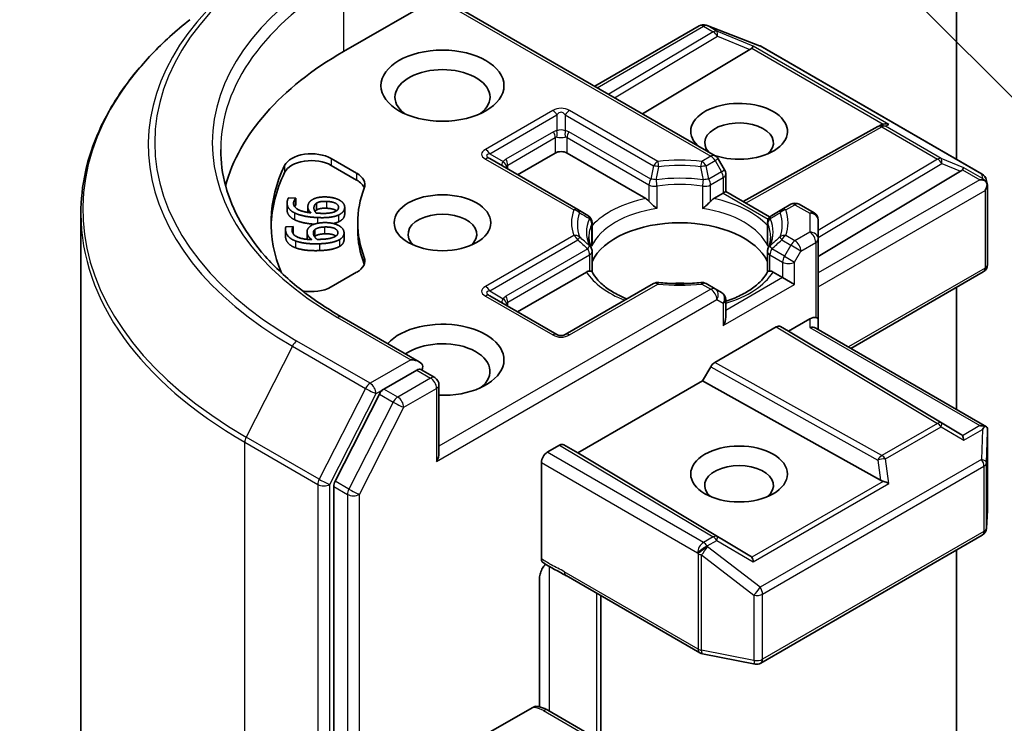
# Model space of a CAD drawing. Units: millimetres. Extents: x 0 to 6958, y 0 to 1546.
# Drawn here: x 164 to 173, y 80 to 87 of the extents above; entities that cross this region are included whole.
import ezdxf

# ---------------------------------------------------------------- set-up
doc = ezdxf.new("R2010")
doc.units = ezdxf.units.MM
doc.header["$LTSCALE"] = 0.666667
for name, color, linetype, lineweight in [('Symbol (TK)', 100, 'Continuous', 18), ('Visible (ISO)', 7, 'Continuous', 35), ('Visible Narrow (ISO)', 7, 'Continuous', 25)]:
    doc.layers.add(name, color=color, linetype=linetype, lineweight=lineweight)
doc.styles.add('Note Text (TK2)', font='MS PGothic.ttf')

# ---------------------------------------------------------------- blocks, each defined once
blk = doc.blocks.new('バルーン96')
at = {"layer": 'Symbol (TK)', "color": 100}
for p, q in [((276.018, 135.62), (265.756, 145.882)), ((277.786, 133.852), (276.372, 135.973)), ((276.018, 135.62), (277.786, 133.852)), ((275.665, 135.266), (277.786, 133.852))]:
    blk.add_line(p, q, dxfattribs=at)
at = {"layer": 'Symbol (TK)'}
blk.add_circle((263.643, 147.995), 3, dxfattribs=at)
at = {"layer": 'Symbol (TK)', "color": 7, "insert": (263.643, 147.99), "char_height": 2, "attachment_point": 5, "style": 'Note Text (TK2)'}
blk.add_mtext('6', dxfattribs=at)

msp = doc.modelspace()

# ---------------------------------------------------------------- linework, layer by layer
at = {"layer": 'Visible (ISO)'}
for p, q in [((173.0288, 90.5274), (173.0288, 85.2764)), ((167.1834, 86.3053), (168.0697, 86.817)), ((168.0931, 86.8305), (170.7261, 85.3103)), ((169.5781, 85.9731), (170.5752, 86.5488)), ((170.6374, 86.5564), (170.6429, 86.5548)), ((170.6495, 86.5526), (171.1503, 86.3598)), ((171.0584, 86.3223), (170.0339, 85.71)), ((171.1616, 86.3544), (173.2728, 85.1355)), ((170.9928, 84.8733), (172.2767, 85.5894)), ((172.2797, 85.591), (172.3078, 85.6052)), ((167.066, 85.2844), (167.3081, 85.1446)), ((169.4175, 84.7977), (168.5765, 85.2833)), ((168.8428, 85.1295), (169.201, 85.3364)), ((169.3142, 85.3364), (170.0651, 84.9028)), ((170.8165, 85.1752), (170.7554, 85.2811)), ((167.066, 85.2191), (167.3081, 85.0793)), ((171.7089, 84.3515), (173.0666, 85.1629)), ((170.8272, 85.1352), (170.8272, 84.9689)), ((173.311, 85.0832), (173.3221, 85.0321)), ((170.8272, 84.9689), (170.8038, 84.9554)), ((170.8272, 84.9689), (171.246, 84.7271)), ((173.3231, 85.0224), (173.3231, 84.2735)), ((166.6582, 84.9083), (166.7267, 84.9051)), ((166.7267, 84.9051), (166.7265, 84.9033)), ((166.7265, 84.9033), (166.7265, 84.838)), ((166.7267, 84.9051), (166.7267, 84.8397)), ((170.7128, 84.9028), (170.8038, 84.9554)), ((166.6449, 84.8597), (166.6449, 84.7944)), ((166.7267, 84.8397), (166.7265, 84.838)), ((166.8427, 84.8234), (166.8427, 84.7706)), ((166.9253, 84.8592), (166.9253, 84.7939)), ((167.194, 84.8204), (167.194, 84.7551)), ((169.5126, 84.7428), (169.4175, 84.7977)), ((171.3605, 84.7977), (171.2653, 84.7428)), ((171.4472, 84.8478), (171.3605, 84.7977)), ((171.5272, 84.8478), (171.6689, 84.766)), ((164.6785, 71.7409), (164.6785, 84.7575)), ((171.2522, 84.7236), (171.2522, 84.7235)), ((171.7089, 84.5173), (171.7089, 84.6967)), ((166.6296, 84.6103), (166.6296, 84.545)), ((166.6341, 84.6345), (166.7027, 84.6368)), ((166.7027, 84.6368), (166.7028, 84.6351)), ((166.7028, 84.6351), (166.7028, 84.5697)), ((166.9104, 84.6075), (166.9104, 84.5422)), ((167.3185, 84.6723), (167.3185, 84.607)), ((169.5526, 84.4782), (169.5526, 84.6735)), ((171.2253, 84.4782), (171.2253, 84.6735)), ((166.8352, 84.5841), (166.8352, 84.5187)), ((167.1878, 84.575), (167.1878, 84.5096)), ((171.7089, 83.7552), (171.7089, 84.5173)), ((169.5526, 84.3992), (169.5526, 84.205)), ((171.2253, 84.3992), (171.2253, 84.205)), ((167.3081, 84.2), (167.066, 84.0602)), ((168.8428, 83.8232), (169.4994, 84.2023)), ((171.2785, 84.2023), (171.3695, 84.1498)), ((171.4826, 84.0844), (171.3695, 84.1498)), ((172.0197, 83.4748), (173.2831, 84.2042)), ((170.1386, 84.0923), (169.2976, 83.6067)), ((170.7261, 84.0422), (170.6393, 84.0923)), ((170.7872, 84.0069), (170.7261, 84.0422)), ((173.0288, 84.0574), (173.0288, 82.8922)), ((169.2176, 83.6067), (168.5765, 83.9769)), ((170.8272, 83.7714), (170.8272, 83.9376)), ((167.9045, 83.3468), (167.1668, 83.7727)), ((171.4261, 83.6381), (171.6289, 83.7552)), ((171.7089, 83.6543), (171.7089, 83.7552)), ((170.7235, 83.3413), (171.3083, 83.679)), ((171.3483, 83.6829), (171.4261, 83.6381)), ((171.6855, 83.6678), (173.3132, 82.728)), ((173.0666, 82.6576), (171.4261, 83.6381)), ((167.9186, 83.2733), (168.0531, 83.1957)), ((170.6058, 83.1645), (170.6835, 83.2991)), ((167.8811, 83.2679), (167.5683, 83.0874)), ((168.0931, 82.4759), (168.0931, 83.1264)), ((169.4179, 82.4787), (170.6058, 83.1645)), ((172.304, 82.2174), (170.6058, 83.1645)), ((167.5249, 83.0388), (167.1022, 82.2091)), ((173.3231, 81.9358), (173.3231, 82.6847)), ((169.1256, 82.4841), (169.2436, 82.5522)), ((169.2836, 82.5562), (169.4179, 82.4787)), ((171.0584, 81.4982), (169.4179, 82.4787)), ((169.069, 81.4691), (169.069, 82.3861)), ((167.0891, 82.1598), (167.0891, 69.2219)), ((173.3127, 81.7588), (173.323, 81.931)), ((171.1616, 80.4754), (173.2728, 81.6943)), ((173.0288, 81.5535), (173.0288, 78.7699)), ((169.3048, 81.3085), (170.5807, 80.5718)), ((169.0521, 80.0572), (169.0521, 81.2877)), ((169.6347, 79.6761), (169.6347, 81.118)), ((170.6056, 80.5625), (171.1065, 80.4661)), ((168.5599, 79.806), (168.9869, 80.0525)), ((169.5791, 79.7672), (169.1306, 80.0261))]:
    msp.add_line(p, q, dxfattribs=at)
for centre, start, end in [((170.6152, 86.4795), 73.89789, 120), ((170.6207, 86.4779), 68.94828, 73.89789), ((171.1216, 86.2851), 60, 68.94828), ((172.3156, 85.5195), 116.68879, 119.15004), ((170.6861, 85.2411), 30, 60), ((170.7472, 85.1352), 0, 30), ((173.2328, 85.0662), 12.27186, 60), ((171.4872, 84.7785), 60, 120), ((169.4726, 84.6735), 0, 60), ((171.3053, 84.6735), 120, 180), ((171.6289, 84.6967), 0, 60), ((169.4726, 84.3992), 0, 24.18021), ((171.3053, 84.3992), 155.81979, 180), ((173.2431, 84.2735), 300, 0), ((170.1786, 84.023), 83.15253, 120), ((170.5993, 84.023), 60, 96.84747), ((170.7472, 83.9376), 0, 60), ((169.2576, 83.676), 240, 300), ((168.0131, 83.1264), 0, 60), ((173.2431, 81.9358), 356.56438, 0), ((173.2328, 81.7636), 300, 356.56438), ((170.6207, 80.6411), 240, 259.10661), ((171.1216, 80.5447), 259.10661, 300)]:
    msp.add_arc(centre, 0.08, start, end, dxfattribs=at)
for centre, major_axis, ratio, start_param, end_param in [((170.0118, 84.6723), (-4, 0), 0.57735, 5.497787, 6.130219), ((170.9253, 86.3368), (0.1532, 0.0109), 0.302625, 5.74312, 6.060286), ((171.056, 86.2831), (-0.0354, -0.072), 0.113726, 3.275867, 3.919368), ((168.1262, 85.8698), (-0.4533, 0), 0.57735, 2.494185, 6.930593), ((170.9546, 85.5432), (0.4612, 0), 0.57735, 4.176986, 9.960181), ((170.9546, 85.4344), (-0.3279, 0), 0.57735, 2.543185, 6.771764), ((172.3291, 85.5263), (-0.0552, -0.0767), 0.800195, 3.865221, 4.134054), ((172.3492, 85.5364), (-0.0847, 0.0024), 0.926803, 4.32717, 4.970672), ((166.8774, 85.1756), (-0.2667, 0), 0.57735, 3.926991, 6.011947), ((169.2576, 85.3037), (-0.08, 0), 0.57735, 3.926991, 5.497787), ((166.8774, 85.1102), (-0.2667, 0), 0.57735, 3.926991, 6.011947), ((170.0118, 84.6723), (-3.52, 0), 0.57735, 6.011947, 6.520887), ((170.0118, 84.607), (-3.52, 0), 0.57735, 6.011947, 6.267114), ((172.9335, 85.1773), (0.1532, 0.0109), 0.302625, 5.74312, 6.060286), ((173.0642, 85.1237), (-0.0354, -0.072), 0.113726, 3.275867, 3.919368), ((167.1196, 85.0358), (0.2667, 0), 0.57735, 6.068867, 7.068583), ((167.1196, 84.9705), (0.2667, 0), 0.57735, 0.213756, 0.785398), ((173.2488, 85.0171), (0.1131, 0), 0.57735, 1.161726, 1.570796), ((173.2427, 85.0206), (0.0591, -0.0809), 0.753019, 1.725636, 1.960067), ((170.0118, 84.6723), (-2.6933, 0), 0.57735, 6.068867, 6.497504), ((173.2431, 85.0138), (0.0566, 0.098), 0.57735, 4.712389, 5.257708), ((173.2431, 85.0187), (-0.0797, -0.0086), 0.753019, 3.060817, 3.300896), ((170.0665, 84.838), (0.0483, -0.0689), 0.55851, 1.766051, 2.265227), ((170.7115, 84.838), (-0.0483, -0.0689), 0.55851, 4.017959, 4.517134), ((168.1262, 84.5634), (-0.3279, 0), 0.57735, 2.543185, 6.881593), ((170.0118, 84.607), (-2.6933, 0), 0.57735, 0, 0.214319), ((170.389, 84.1715), (0.8667, 0), 0.57735, 0.265163, 2.87643), ((167.1196, 84.3088), (0.2667, 0), 0.57735, 5.497787, 6.497504), ((167.1196, 84.2435), (0.2667, 0), 0.57735, 0.213756, 0.214319), ((169.5008, 84.139), (-0.0478, -0.0671), 0.58312, 3.550112, 4.049288), ((171.2771, 84.139), (0.0478, -0.0671), 0.58312, 2.233898, 2.733073), ((166.8774, 84.1691), (-0.2667, 0), 0.57735, 1.240832, 2.356194), ((170.389, 83.834), (0.4533, 0), 0.57735, 1.40444, 1.737153), ((170.7472, 83.7252), (-0.0566, -0.098), 0.57735, 1.570796, 2.356194), ((171.6289, 83.6899), (0.071, 0.071), 0.517638, 0.30774, 1.093138), ((171.6289, 83.7552), (0.08, 0), 0.239146, 0, 0.785398), ((168.1262, 83.3659), (0.5867, 0), 0.57735, 4.655875, 8.951579), ((171.3083, 83.6137), (-0.04, -0.0693), 0.57735, 3.141667, 3.92714), ((171.6289, 83.6081), (-0.0739, -0.0427), 0.717439, 3.534292, 4.31969), ((168.1262, 83.257), (0.4533, 0), 0.57735, 5.635778, 8.742939), ((167.8245, 83.3006), (0.1131, 0), 0.57735, 0, 1.570796), ((167.8811, 83.3333), (0.04, -0.0693), 0.57735, 0.159548, 0.785398), ((170.7235, 83.276), (0.04, 0.0693), 0.57735, 0.785547, 1.57102), ((167.5683, 83.022), (0.04, 0.0693), 0.57735, 0.785398, 1.661456), ((173.2488, 82.6728), (0.1131, 0), 0.57735, 1.161726, 1.570796), ((173.2427, 82.6693), (0.0841, 0.14), 0.078219, 4.994455, 5.228886), ((173.2431, 82.681), (0.0027, 0.153), 0.522738, 4.711027, 4.985754), ((172.9335, 82.6432), (0.1532, -0.0109), 0.302625, 0.222899, 0.540065), ((173.0642, 82.5662), (0.0004, 0.0902), 0.402499, 5.084808, 5.728309), ((169.2436, 82.4869), (-0.04, -0.0693), 0.57735, 3.141667, 3.92714), ((168.0131, 82.4297), (0.0566, 0.098), 0.57735, 4.712389, 5.497787), ((169.1256, 82.4188), (0.04, 0.0693), 0.57735, 0.785398, 2.356194), ((170.9546, 82.1684), (-0.3279, 0), 0.57735, 2.543185, 6.881593), ((167.1457, 82.1924), (0.04, 0.0693), 0.57735, 1.661456, 2.356194), ((172.3291, 82.2942), (0.0552, -0.0767), 0.800195, 5.242391, 5.559557), ((172.3492, 82.1534), (-0.0825, 0.0401), 0.49001, 4.534233, 5.177735), ((170.9253, 81.4837), (0.1532, -0.0109), 0.302625, 0.222899, 0.540065), ((171.056, 81.4068), (0.0004, 0.0902), 0.402499, 5.084808, 5.728309)]:
    msp.add_ellipse(centre, major_axis=major_axis, ratio=ratio, start_param=start_param, end_param=end_param, dxfattribs=at)
for centre, major_axis in [((168.1262, 85.9787), (0.5867, 0)), ((168.1262, 84.6723), (0.4612, 0)), ((170.9546, 82.2773), (-0.4612, 0))]:
    msp.add_ellipse(centre, major_axis=major_axis, ratio=0.57735, dxfattribs=at)
for points, degree, knots in [([(165.7178, 86.6075), (165.585, 86.5024), (165.4635, 86.3923), (165.2448, 86.1634), (165.1477, 86.0447), (164.9796, 85.8003), (164.9086, 85.6746), (164.7943, 85.4184), (164.751, 85.2878), (164.6931, 85.024), (164.6785, 84.8908), (164.6785, 84.7575)], 3, [1.7260572, 1.7260572, 1.7260572, 1.7260572, 1.8520847, 1.8520847, 1.9781121, 1.9781121, 2.1041396, 2.1041396, 2.230167, 2.230167, 2.3561945, 2.3561945, 2.3561945, 2.3561945]), ([(167.1668, 83.7727), (167.0189, 83.8581), (166.883, 83.95), (166.6386, 84.1442), (166.5301, 84.2465), (166.3429, 84.4586), (166.2643, 84.5684), (166.1382, 84.7924), (166.0908, 84.9066), (166.0276, 85.1369), (166.0118, 85.253), (166.0118, 85.3691)], 3, [3.1415927, 3.1415927, 3.1415927, 3.1415927, 3.2986723, 3.2986723, 3.4557519, 3.4557519, 3.6128316, 3.6128316, 3.7699112, 3.7699112, 3.9269908, 3.9269908, 3.9269908, 3.9269908]), ([(173.2938, 85.077), (173.2952, 85.0758), (173.2965, 85.0746), (173.3036, 85.068), (173.3096, 85.0605), (173.3165, 85.0485), (173.3191, 85.0424), (173.3209, 85.0367)], 3, [0.25088676, 0.25088676, 0.25088676, 0.25088676, 0.25287797, 0.25287797, 0.26195842, 0.26195842, 0.26838803, 0.26838803, 0.26838803, 0.26838803]), ([(170.0948, 84.8779), (170.0966, 84.8758), (170.0985, 84.8738), (170.1003, 84.8718), (170.1087, 84.8627), (170.1183, 84.8532), (170.1287, 84.8437), (170.1427, 84.8308), (170.1575, 84.8185), (170.1715, 84.8083)], 3, [0.07370942, 0.07370942, 0.07370942, 0.07370942, 0.07689728, 0.07689728, 0.07689728, 0.09104832, 0.09104832, 0.09104832, 0.11026996, 0.11026996, 0.11026996, 0.11026996]), ([(170.6064, 84.8083), (170.6204, 84.8185), (170.6352, 84.8308), (170.6492, 84.8437), (170.6596, 84.8532), (170.6692, 84.8627), (170.6776, 84.8718), (170.6795, 84.8738), (170.6813, 84.8758), (170.6831, 84.8779)], 3, [-0.0003377, -0.0003377, -0.0003377, -0.0003377, 0.02317523, 0.02317523, 0.02317523, 0.04048552, 0.04048552, 0.04048552, 0.04438508, 0.04438508, 0.04438508, 0.04438508]), ([(166.7167, 84.7005), (166.6786, 84.7191), (166.6449, 84.7683), (166.6449, 84.7944)], 2, [0, 0, 0, 1, 1.790883, 1.790883, 1.790883]), ([(167.1166, 84.7867), (167.1137, 84.7887), (167.082, 84.8074), (167.0209, 84.8103)], 2, [0.884446, 0.884446, 0.884446, 1, 2, 2, 2]), ([(166.902, 84.6583), (166.8518, 84.6622), (166.7555, 84.6814), (166.7167, 84.7005)], 2, [0.23758, 0.23758, 0.23758, 1, 2, 2, 2]), ([(167.11, 84.5452), (167.1034, 84.55), (167.0623, 84.5682), (167.001, 84.5662)], 2, [0.72405, 0.72405, 0.72405, 1, 2, 2, 2]), ([(167.1878, 84.5096), (167.1878, 84.4928), (167.1687, 84.4608), (167.1459, 84.4471)], 2, [0.166453, 0.166453, 0.166453, 1, 2, 2, 2]), ([(169.5456, 84.432), (169.5424, 84.4391), (169.5396, 84.4461), (169.5346, 84.4601), (169.5324, 84.4671), (169.5287, 84.481), (169.5272, 84.488), (169.5247, 84.5019), (169.5238, 84.5088), (169.5226, 84.5226), (169.5223, 84.5295), (169.5223, 84.5364)], 3, [3.6733424, 3.6733424, 3.6733424, 3.6733424, 3.7240721, 3.7240721, 3.7748018, 3.7748018, 3.8255314, 3.8255314, 3.8762611, 3.8762611, 3.9269908, 3.9269908, 3.9269908, 3.9269908]), ([(171.2556, 84.5364), (171.2556, 84.5295), (171.2553, 84.5226), (171.2541, 84.5088), (171.2532, 84.5019), (171.2508, 84.488), (171.2492, 84.481), (171.2455, 84.4671), (171.2433, 84.4601), (171.2383, 84.4461), (171.2355, 84.4391), (171.2324, 84.432)], 3, [0.7853982, 0.7853982, 0.7853982, 0.7853982, 0.8361278, 0.8361278, 0.8868575, 0.8868575, 0.9375872, 0.9375872, 0.9883169, 0.9883169, 1.0390466, 1.0390466, 1.0390466, 1.0390466]), ([(169.5292, 84.2116), (169.5309, 84.2117), (169.5326, 84.2117), (169.5342, 84.2116), (169.5411, 84.2114), (169.5462, 84.2104), (169.5493, 84.2086), (169.5506, 84.2079), (169.5516, 84.2069), (169.5521, 84.2059)], 3, [0.07370942, 0.07370942, 0.07370942, 0.07370942, 0.07689728, 0.07689728, 0.07689728, 0.09104832, 0.09104832, 0.09104832, 0.09732138, 0.09732138, 0.09732138, 0.09732138]), ([(171.2258, 84.2059), (171.2263, 84.2069), (171.2273, 84.2079), (171.2286, 84.2086), (171.2317, 84.2104), (171.2368, 84.2114), (171.2438, 84.2116), (171.2453, 84.2117), (171.247, 84.2117), (171.2488, 84.2116)], 3, [0.01550169, 0.01550169, 0.01550169, 0.01550169, 0.02317523, 0.02317523, 0.02317523, 0.04048552, 0.04048552, 0.04048552, 0.04438508, 0.04438508, 0.04438508, 0.04438508]), ([(169.8859, 83.9464), (169.8591, 83.957), (169.8334, 83.9683), (169.7666, 84.0013), (169.7282, 84.0244), (169.6608, 84.0734), (169.6319, 84.0993), (169.5844, 84.1522), (169.5658, 84.1791), (169.5521, 84.2059)], 3, [2.9532972, 2.9532972, 2.9532972, 2.9532972, 3.0639045, 3.0639045, 3.2561665, 3.2561665, 3.4484284, 3.4484284, 3.6406904, 3.6406904, 3.6406904, 3.6406904]), ([(171.2258, 84.2059), (171.2122, 84.1791), (171.1935, 84.1522), (171.146, 84.0993), (171.1171, 84.0734), (171.0498, 84.0244), (171.0114, 84.0013), (170.9266, 83.9594), (170.8802, 83.9406), (170.8296, 83.924), (170.8284, 83.9237), (170.8272, 83.9233)], 3, [1.0716986, 1.0716986, 1.0716986, 1.0716986, 1.2639605, 1.2639605, 1.4562225, 1.4562225, 1.6484845, 1.6484845, 1.8407464, 1.8407464, 1.8452746, 1.8452746, 1.8452746, 1.8452746]), ([(170.1881, 84.1024), (170.2145, 84.0993), (170.2411, 84.0967), (170.2946, 84.0929), (170.3215, 84.0916), (170.3755, 84.0903), (170.4025, 84.0903), (170.4564, 84.0916), (170.4833, 84.0929), (170.5368, 84.0967), (170.5634, 84.0993), (170.5898, 84.1024)], 3, [3.7219243, 3.7219243, 3.7219243, 3.7219243, 3.8039509, 3.8039509, 3.8859775, 3.8859775, 3.9680041, 3.9680041, 4.0500307, 4.0500307, 4.1320573, 4.1320573, 4.1320573, 4.1320573]), ([(167.8811, 83.2679), (167.8882, 83.2721), (167.8959, 83.2748), (167.9094, 83.2764), (167.9152, 83.2753), (167.9186, 83.2733)], 3, [0.18514723, 0.18514723, 0.18514723, 0.18514723, 0.19652842, 0.19652842, 0.20790962, 0.20790962, 0.20790962, 0.20790962]), ([(173.2938, 82.7327), (173.295, 82.7327), (173.2962, 82.7326), (173.3036, 82.732), (173.3091, 82.7304), (173.3162, 82.7263), (173.319, 82.7237), (173.3209, 82.7209)], 3, [0.38103122, 0.38103122, 0.38103122, 0.38103122, 0.3827419, 0.3827419, 0.39176165, 0.39176165, 0.39855364, 0.39855364, 0.39855364, 0.39855364]), ([(169.1086, 81.4179), (169.0988, 81.4068), (169.0887, 81.3932), (169.0726, 81.3661), (169.0643, 81.3478), (169.055, 81.3178), (169.0521, 81.3008), (169.0521, 81.2877)], 3, [0.09788097, 0.09788097, 0.09788097, 0.09788097, 0.11442593, 0.11442593, 0.13336973, 0.13336973, 0.15144403, 0.15144403, 0.15144403, 0.15144403]), ([(169.0848, 81.4329), (169.0814, 81.4351), (169.0785, 81.4381), (169.0739, 81.4452), (169.0721, 81.4493), (169.0697, 81.4585), (169.069, 81.4636), (169.069, 81.4691)], 3, [0.02918899, 0.02918899, 0.02918899, 0.02918899, 0.03705462, 0.03705462, 0.04461939, 0.04461939, 0.05217174, 0.05217174, 0.05217174, 0.05217174]), ([(168.9869, 80.0525), (168.9957, 80.0576), (169.0062, 80.0616), (169.0184, 80.0632), (169.0226, 80.0632), (169.0265, 80.0625)], 3, [-0.36457557, -0.36457557, -0.36457557, -0.36457557, -0.35052551, -0.35052551, -0.34374398, -0.34374398, -0.34374398, -0.34374398]), ([(169.0265, 80.0626), (169.0339, 80.0613), (169.0413, 80.0598), (169.0558, 80.0563), (169.063, 80.0543), (169.0772, 80.05), (169.0842, 80.0476), (169.0979, 80.0423), (169.1046, 80.0394), (169.1178, 80.0331), (169.1243, 80.0298), (169.1306, 80.0261)], 3, [5.7920571, 5.7920571, 5.7920571, 5.7920571, 5.8902828, 5.8902828, 5.9885084, 5.9885084, 6.086734, 6.086734, 6.1849597, 6.1849597, 6.2831853, 6.2831853, 6.2831853, 6.2831853])]:
    msp.add_open_spline(points, degree=degree, knots=knots, dxfattribs=at)
for points, degree in [([(166.7167, 84.7658), (166.6786, 84.7844), (166.6409, 84.8393), (166.6459, 84.8739)], 2), ([(166.6459, 84.8739), (166.6474, 84.8841), (166.6534, 84.9018), (166.6582, 84.9083)], 2), ([(166.7265, 84.9033), (166.7205, 84.8978), (166.7084, 84.8774), (166.7067, 84.8655)], 2), ([(166.8434, 84.8329), (166.846, 84.8508), (166.8623, 84.877), (166.8834, 84.8908)], 2), ([(166.8834, 84.8908), (166.9078, 84.9066), (166.9782, 84.9198), (167.0239, 84.9176)], 2), ([(166.9253, 84.8592), (166.9424, 84.8694), (166.9881, 84.8772), (167.0209, 84.8757)], 2), ([(167.0209, 84.8757), (167.082, 84.8727), (167.1388, 84.8392), (167.1352, 84.8143)], 2), ([(167.0239, 84.9176), (167.0648, 84.9156), (167.1319, 84.8966), (167.1532, 84.8823)], 2), ([(167.1532, 84.8823), (167.1758, 84.8675), (167.1963, 84.8319), (167.1933, 84.8113)], 2), ([(166.7067, 84.8655), (166.7012, 84.8272), (166.784, 84.7759), (166.8713, 84.7672)], 2), ([(166.7265, 84.838), (166.7214, 84.8333), (166.7162, 84.8252)], 2), ([(166.8713, 84.7672), (166.8557, 84.7827), (166.8408, 84.8145), (166.8434, 84.8329)], 2), ([(166.9225, 84.7647), (166.9102, 84.7786), (166.899, 84.8064), (166.9011, 84.8208)], 2), ([(166.9011, 84.8208), (166.9026, 84.8315), (166.9129, 84.8516), (166.9253, 84.8592)], 2), ([(166.9253, 84.7939), (166.9158, 84.788), (166.9105, 84.7807)], 2), ([(167.0209, 84.8103), (166.9881, 84.8119), (166.9424, 84.8041), (166.9253, 84.7939)], 2), ([(167.0996, 84.7775), (167.0805, 84.7689), (167.0111, 84.7597), (166.956, 84.7623)], 2), ([(167.1352, 84.8143), (167.1337, 84.8037), (167.1176, 84.7854), (167.0996, 84.7775)], 2), ([(167.1933, 84.8113), (167.1904, 84.7907), (167.1613, 84.7578), (167.1354, 84.746)], 2), ([(166.9341, 84.7216), (166.8647, 84.7249), (166.7555, 84.7467), (166.7167, 84.7658)], 2), ([(166.956, 84.7623), (166.9448, 84.7629), (166.9302, 84.7641), (166.9225, 84.7647)], 2), ([(167.1354, 84.746), (167.1042, 84.7315), (167.0047, 84.7182), (166.9341, 84.7216)], 2), ([(167.1933, 84.746), (167.1904, 84.7253), (167.1613, 84.6924), (167.1354, 84.6807)], 2), ([(167.194, 84.7551), (167.194, 84.7506), (167.1933, 84.746)], 2), ([(166.6302, 84.5994), (166.6292, 84.6096), (166.6308, 84.6277), (166.6341, 84.6345)], 2), ([(166.7265, 84.4981), (166.6843, 84.5135), (166.6337, 84.5648), (166.6302, 84.5994)], 2), ([(166.7028, 84.6351), (166.6982, 84.6292), (166.6913, 84.6079), (166.6925, 84.596)], 2), ([(166.6925, 84.596), (166.6963, 84.5576), (166.7908, 84.5135), (166.8792, 84.512)], 2), ([(166.8357, 84.5748), (166.8339, 84.5927), (166.8437, 84.62), (166.8613, 84.6353)], 2), ([(166.8613, 84.6353), (166.8816, 84.653), (166.9481, 84.6717), (166.9938, 84.6733)], 2), ([(166.8958, 84.5675), (166.8947, 84.5782), (166.9, 84.5989), (166.9104, 84.6075)], 2), ([(166.9104, 84.6075), (166.9248, 84.619), (166.9682, 84.6304), (167.001, 84.6315)], 2), ([(166.9938, 84.6733), (167.0348, 84.6746), (167.1059, 84.6613), (167.1305, 84.6488)], 2), ([(167.001, 84.6315), (167.0623, 84.6336), (167.1266, 84.605), (167.1291, 84.5801)], 2), ([(167.1354, 84.6807), (167.1145, 84.6709), (167.0853, 84.6648)], 2), ([(167.1305, 84.6488), (167.1564, 84.636), (167.1853, 84.6024), (167.1874, 84.5817)], 2), ([(166.6302, 84.5341), (166.6296, 84.5397), (166.6296, 84.545)], 2), ([(166.7265, 84.4328), (166.6843, 84.4481), (166.6337, 84.4994), (166.6302, 84.5341)], 2), ([(166.7028, 84.5697), (166.7024, 84.5692), (166.702, 84.5686)], 2), ([(166.9525, 84.4719), (166.8831, 84.4696), (166.7697, 84.4823), (166.7265, 84.4981)], 2), ([(166.8354, 84.5142), (166.8352, 84.5165), (166.8352, 84.5187)], 2), ([(166.8792, 84.512), (166.8601, 84.5261), (166.8376, 84.5563), (166.8357, 84.5748)], 2), ([(166.9306, 84.5137), (166.915, 84.5264), (166.8972, 84.5531), (166.8958, 84.5675)], 2), ([(166.9104, 84.5422), (166.9084, 84.5405), (166.9067, 84.5389)], 2), ([(167.001, 84.5662), (166.9682, 84.5651), (166.9248, 84.5537), (166.9104, 84.5422)], 2), ([(166.9643, 84.5141), (166.9531, 84.5137), (166.9384, 84.5137), (166.9306, 84.5137)], 2), ([(167.1459, 84.5124), (167.1186, 84.4955), (167.0233, 84.4743), (166.9525, 84.4719)], 2), ([(167.1028, 84.5407), (167.086, 84.5306), (167.0195, 84.5159), (166.9643, 84.5141)], 2), ([(167.1291, 84.5801), (167.1302, 84.5693), (167.1187, 84.55), (167.1028, 84.5407)], 2), ([(167.1874, 84.5817), (167.1895, 84.5611), (167.1687, 84.5261), (167.1459, 84.5124)], 2), ([(166.9525, 84.4066), (166.8831, 84.4043), (166.7697, 84.417), (166.7265, 84.4328)], 2), ([(167.1459, 84.4471), (167.1186, 84.4301), (167.0233, 84.409), (166.9525, 84.4066)], 2), ([(169.55, 84.4495), (169.5517, 84.4591), (169.5526, 84.4687), (169.5526, 84.4782)], 3), ([(171.2253, 84.4782), (171.2253, 84.4687), (171.2262, 84.4591), (171.2279, 84.4495)], 3), ([(169.3044, 81.3087), (169.2341, 81.3492), (169.158, 81.3863), (169.0848, 81.4329)], 3)]:
    msp.add_open_spline(points, degree=degree, dxfattribs=at)
at = {"layer": 'Visible Narrow (ISO)'}
for p, q in [((167.1834, 87.002), (167.1834, 86.3053)), ((168.0697, 86.817), (170.6861, 85.3064)), ((169.6016, 85.9596), (170.6152, 86.5448)), ((170.7075, 86.4916), (169.7113, 85.8962)), ((170.6152, 86.5448), (170.7075, 86.4916)), ((170.6492, 86.5513), (170.6547, 86.5498)), ((170.7414, 86.4981), (170.6492, 86.5513)), ((170.6547, 86.5498), (171.1555, 86.357)), ((171.0899, 86.3549), (170.7414, 86.4981)), ((169.7676, 85.8637), (170.7482, 86.4497)), ((170.7482, 86.4497), (171.0584, 86.3223)), ((171.0754, 86.3372), (172.3298, 85.613)), ((172.3832, 85.6083), (171.0899, 86.3549)), ((171.1555, 86.357), (173.2668, 85.1381)), ((169.1776, 85.7418), (168.5365, 85.3717)), ((170.1786, 85.2563), (169.3376, 85.7418)), ((168.5765, 85.3295), (169.2176, 85.6996)), ((169.2176, 85.6996), (169.2176, 85.5495)), ((169.2976, 85.6996), (169.2976, 85.5495)), ((169.2976, 85.6996), (170.1386, 85.2141)), ((169.1845, 85.5393), (168.7319, 85.278)), ((170.1114, 85.0886), (169.3307, 85.5393)), ((171.0159, 84.86), (172.3156, 85.5849)), ((172.3156, 85.5849), (172.8464, 85.2784)), ((172.3496, 85.5914), (172.3832, 85.6083)), ((172.8803, 85.285), (172.3496, 85.5914)), ((168.7485, 85.2222), (169.201, 85.4835)), ((169.201, 85.4835), (169.201, 85.3364)), ((169.3142, 85.4835), (170.0948, 85.0328)), ((169.3142, 85.3364), (169.3142, 85.4835)), ((167.066, 85.2844), (167.066, 85.2191)), ((168.5365, 85.2793), (169.3775, 84.7938)), ((168.5765, 85.3295), (168.7065, 85.2544)), ((170.6861, 85.3064), (170.5993, 85.2563)), ((170.6393, 85.2141), (170.7261, 85.2641)), ((170.7554, 85.2811), (170.7261, 85.2641)), ((170.7261, 85.2641), (170.7872, 85.1582)), ((172.8464, 85.2784), (171.7089, 84.5986)), ((173.0981, 85.1955), (172.8803, 85.285)), ((166.6205, 85.2168), (166.6205, 85.1515)), ((168.7485, 85.184), (168.7485, 85.2222)), ((170.7872, 85.1582), (170.6665, 85.0886)), ((170.7872, 85.1582), (170.8165, 85.1752)), ((171.7089, 84.5325), (172.887, 85.2366)), ((172.887, 85.2366), (173.0666, 85.1629)), ((173.0836, 85.1777), (173.2488, 85.0824)), ((173.2767, 85.0924), (173.0981, 85.1955)), ((167.3081, 85.1446), (167.3081, 85.0793)), ((170.6831, 85.0328), (170.8038, 85.1025)), ((170.8038, 85.1025), (170.8038, 84.9554)), ((173.2488, 85.0824), (171.7089, 84.1933)), ((173.2668, 85.1381), (173.2767, 85.0924)), ((170.0948, 85.0328), (170.0948, 84.8779)), ((170.1715, 85.0207), (170.1715, 84.8083)), ((170.6064, 85.0207), (170.6064, 84.8083)), ((170.6831, 84.8779), (170.6831, 85.0328)), ((171.7089, 84.0627), (173.2997, 84.9811)), ((173.2997, 84.9811), (173.2997, 84.2408)), ((167.0209, 84.8757), (167.0209, 84.8103)), ((170.8038, 84.9554), (171.2329, 84.7076)), ((166.7067, 84.8655), (166.7067, 84.8482)), ((166.9011, 84.8208), (166.9011, 84.8053)), ((167.1933, 84.8113), (167.1933, 84.746)), ((171.4005, 84.7938), (171.4872, 84.8439)), ((171.4872, 84.8439), (171.6289, 84.762)), ((166.7167, 84.7658), (166.7167, 84.7005)), ((166.9341, 84.7216), (166.9341, 84.6669)), ((167.1354, 84.746), (167.1354, 84.6807)), ((171.6289, 84.762), (171.6289, 84.5826)), ((166.6302, 84.5994), (166.6302, 84.5341)), ((167.001, 84.6315), (167.001, 84.5662)), ((169.55, 84.4495), (169.55, 84.6619)), ((171.2279, 84.4495), (171.2279, 84.6619)), ((166.7265, 84.4981), (166.7265, 84.4328)), ((166.8357, 84.5748), (166.8357, 84.5142)), ((167.1291, 84.5801), (167.1291, 84.5734)), ((167.1459, 84.5124), (167.1459, 84.4471)), ((169.3775, 84.5508), (168.5365, 84.0653)), ((168.5765, 84.0231), (169.4175, 84.5086)), ((171.3605, 84.5086), (171.4472, 84.4585)), ((171.4872, 84.5008), (171.4005, 84.5508)), ((171.6289, 84.5826), (171.4872, 84.5008)), ((166.9525, 84.4719), (166.9525, 84.4066)), ((169.5126, 84.4223), (168.7319, 83.9716)), ((171.3861, 84.3526), (171.2653, 84.4223)), ((171.4472, 84.4585), (171.3861, 84.3526)), ((171.5438, 84.4028), (171.4472, 84.4585)), ((171.4826, 84.2969), (171.5438, 84.4028)), ((171.5438, 84.4028), (171.6855, 84.4846)), ((171.6855, 84.4846), (171.6855, 83.7687)), ((167.3801, 84.3416), (167.3801, 84.2763)), ((168.7485, 83.9158), (169.5292, 84.3666)), ((169.5292, 84.3666), (169.5292, 84.2116)), ((171.2488, 84.3666), (171.3695, 84.2969)), ((171.2488, 84.2116), (171.2488, 84.3666)), ((171.3861, 84.3526), (171.4826, 84.2969)), ((171.3695, 84.2969), (171.3695, 84.1498)), ((171.4826, 84.0844), (171.4826, 84.2969)), ((173.2997, 84.2408), (171.9963, 83.4883)), ((171.3695, 84.1498), (170.8272, 83.8367)), ((170.6861, 84.0382), (168.0931, 82.5412)), ((169.3376, 83.6028), (170.1786, 84.0883)), ((170.5993, 84.0883), (170.6861, 84.0382)), ((170.8038, 83.6925), (171.4826, 84.0844)), ((168.0697, 82.397), (170.7427, 83.9403)), ((168.5365, 83.9729), (169.1776, 83.6028)), ((168.5765, 84.0231), (168.7065, 83.948)), ((170.7427, 83.9403), (170.8038, 83.905)), ((168.7485, 83.8776), (168.7485, 83.9158)), ((170.8038, 83.905), (170.8038, 83.6925)), ((167.1268, 83.7687), (167.8245, 83.3659)), ((171.6289, 83.7552), (171.6289, 83.6734)), ((171.3083, 83.679), (172.8464, 82.7598)), ((172.887, 82.7633), (171.3483, 83.6829)), ((171.6289, 83.6734), (173.2488, 82.7381)), ((166.695, 83.4959), (166.2537, 82.6296)), ((166.695, 83.4959), (167.3927, 83.0931)), ((167.4362, 83.1417), (166.7385, 83.5445)), ((167.8245, 83.3659), (167.4362, 83.1417)), ((170.6835, 83.2991), (172.2763, 82.4107)), ((172.3156, 82.4534), (170.7235, 83.3413)), ((168.0131, 83.1917), (167.7003, 83.0112)), ((167.8811, 83.2679), (168.0131, 83.1917)), ((167.3927, 83.0931), (166.9514, 82.2268)), ((167.4927, 83.0437), (167.5683, 83.0874)), ((167.7003, 83.0112), (167.5683, 83.0874)), ((167.7569, 82.9132), (168.0697, 83.0937)), ((168.0697, 83.0937), (168.0697, 82.397)), ((167.0514, 82.1774), (167.4927, 83.0437)), ((167.5249, 83.0388), (167.6569, 82.9626)), ((167.6569, 82.9626), (167.2342, 82.1329)), ((167.3343, 82.0835), (167.7569, 82.9132)), ((172.8464, 82.7598), (172.3156, 82.4534)), ((172.3496, 82.4207), (172.8803, 82.7271)), ((172.8803, 82.7271), (173.0981, 82.5989)), ((173.0666, 82.6576), (172.887, 82.7633)), ((173.2488, 82.7381), (173.0836, 82.6427)), ((166.9514, 82.2268), (166.2537, 82.6296)), ((173.0981, 82.5989), (173.2767, 82.702)), ((173.2767, 82.702), (173.2668, 82.4168)), ((173.3128, 82.3825), (173.3231, 82.6794)), ((173.3231, 82.6794), (173.3231, 81.9342)), ((166.2406, 82.5802), (166.9383, 82.1774)), ((166.2406, 69.5636), (166.2406, 82.5802)), ((169.2436, 82.5522), (170.7075, 81.6773)), ((170.7482, 81.6809), (169.2836, 82.5562)), ((170.6152, 81.6241), (169.1256, 82.4841)), ((169.069, 82.3861), (170.5587, 81.5261)), ((173.2668, 82.4168), (171.1555, 81.1979)), ((171.1782, 81.1326), (173.2894, 82.3515)), ((172.2763, 82.4107), (172.304, 82.2174)), ((172.3832, 82.1861), (172.3496, 82.4207)), ((173.2894, 82.3515), (173.2894, 81.7309)), ((173.3128, 81.762), (173.3128, 82.3825)), ((166.9383, 82.1774), (166.9383, 69.1608)), ((167.0514, 69.1608), (167.0514, 82.1774)), ((167.0891, 82.1598), (167.2211, 82.0835)), ((167.2342, 82.1329), (167.1022, 82.2091)), ((172.3298, 82.2075), (171.0754, 81.4833)), ((171.0899, 81.4394), (172.3832, 82.1861)), ((167.2211, 82.0835), (167.2211, 69.1457)), ((167.3343, 69.1457), (167.3343, 82.0835)), ((173.3231, 81.9342), (173.3128, 81.762)), ((170.7075, 81.6773), (170.6152, 81.6241)), ((171.0584, 81.4982), (170.7482, 81.6809)), ((173.2894, 81.7309), (171.1782, 80.512)), ((170.6492, 81.5914), (170.7414, 81.6447)), ((170.6547, 81.5835), (170.6492, 81.5914)), ((171.1555, 81.1979), (170.6547, 81.5835)), ((170.7414, 81.6447), (171.0899, 81.4394)), ((170.5587, 81.5261), (170.5642, 81.5181)), ((170.5642, 81.5181), (170.5642, 80.6084)), ((170.5954, 80.5973), (170.5954, 81.507)), ((170.5954, 81.507), (171.0963, 81.1214)), ((169.1471, 80.0166), (169.1471, 81.3943)), ((170.5642, 80.6084), (169.2882, 81.3451)), ((169.5957, 81.1405), (169.5957, 79.7558)), ((171.0963, 81.1214), (171.0963, 80.5009)), ((171.1782, 80.512), (171.1782, 81.1326)), ((171.0963, 80.5009), (170.5954, 80.5973)), ((169.0906, 80.0222), (169.5391, 79.7632))]:
    msp.add_line(p, q, dxfattribs=at)
for centre, start, end in [((169.2576, 85.6033), 60, 120), ((169.2576, 83.7413), 240, 300)]:
    msp.add_arc(centre, 0.16, start, end, dxfattribs=at)
for centre, major_axis, ratio, start_param, end_param in [((170.0118, 85.4344), (-4.6292, 0), 0.57735, 5.497787, 7.068583), ((170.0118, 85.4344), (-4.08, 0), 0.57735, 5.497787, 7.068583), ((170.0118, 85.4109), (-4.6907, 0), 0.57735, 5.653048, 7.068583), ((170.0118, 85.3691), (-4, 0), 0.57735, 5.497787, 6.283185), ((170.0118, 84.7993), (-5.3148, 0), 0.57735, 5.653048, 7.068583), ((170.6152, 86.4795), (-0.04, 0.0693), 0.57735, 5.497787, 6.283185), ((170.6152, 86.4795), (0.04, 0.0693), 0.57735, 0.141897, 0.785398), ((170.6152, 86.4795), (0.0222, 0.0769), 0.80829, 6.08579, 6.283185), ((170.6207, 86.4779), (0.0222, 0.0769), 0.80829, 6.08579, 6.283185), ((170.6207, 86.4779), (0.0287, 0.0747), 0.536056, 6.145972, 6.283185), ((170.7075, 86.4262), (0.04, 0.0693), 0.57735, 0.141897, 0.785398), ((170.7075, 86.4262), (0.041, -0.0687), 0.587238, 1.561933, 2.347405), ((170.7075, 86.4262), (0.0304, 0.074), 0.405353, 5.195867, 6.156534), ((171.1216, 86.2851), (0.0287, 0.0747), 0.536056, 6.145972, 6.283185), ((171.1216, 86.2851), (0.04, 0.0693), 0.57735, 0, 0.141897), ((169.1776, 85.6765), (0.04, -0.0693), 0.57735, 1.570796, 2.356194), ((169.2576, 85.538), (0, 0.1867), 0.428571, 5.759587, 6.806784), ((169.3376, 85.6765), (-0.04, -0.0693), 0.57735, 3.926991, 4.712389), ((169.2976, 85.3433), (-0.1131, 0.196), 0.57735, 6.021386, 6.283185), ((169.1445, 85.5162), (0.04, -0.0693), 0.57735, 0.785398, 1.570796), ((169.2576, 85.505), (-0.08, 0), 0.642734, 4.18879, 5.235988), ((169.1776, 85.5264), (0.0071, -0.0797), 0.539888, 0.997388, 1.816305), ((169.3376, 85.5264), (-0.0071, -0.0797), 0.539888, 4.466881, 5.285798), ((169.2176, 85.3433), (0.1131, 0.196), 0.57735, 0, 0.261799), ((169.3707, 85.5162), (-0.04, -0.0693), 0.57735, 4.712389, 5.497787), ((172.3156, 85.5195), (-0.039, 0.0699), 0.56729, 5.506278, 6.283185), ((172.3156, 85.5195), (-0.0359, 0.0715), 0.989286, 5.370851, 6.283185), ((172.3156, 85.5195), (0.04, 0.0693), 0.57735, 0.141897, 0.785398), ((169.2576, 85.3202), (-0.0517, 0.1654), 0.368973, 6.10396, 6.36576), ((169.2576, 85.505), (0.08, 0), 0.267949, 4.18879, 5.235988), ((169.2576, 85.3202), (0.0517, 0.1654), 0.368973, 6.200611, 6.46241), ((168.7765, 85.3255), (-0.2771, 0), 0.333333, 5.759587, 6.806784), ((168.5365, 85.3064), (0.04, -0.0693), 0.57735, 1.570796, 2.356194), ((168.7765, 85.2602), (-0.2307, 0.0554), 0.189495, 5.805041, 6.852239), ((168.5365, 85.214), (0.04, 0.0693), 0.57735, 0, 0.785398), ((168.805, 85.2437), (-0.1136, -0.017), 0.398336, 5.699996, 6.747194), ((168.845, 85.082), (-0.1131, 0.196), 0.57735, 0, 0.261799), ((168.6665, 85.2313), (0.0654, -0.046), 0.539888, 0.506371, 1.325288), ((168.6919, 85.2549), (0.04, -0.0693), 0.57735, 0.785398, 1.570796), ((170.1786, 85.191), (0.04, 0.0693), 0.57735, 0.785398, 1.570796), ((170.389, 84.6723), (-1.0331, 0), 0.57735, 4.507322, 4.917456), ((170.1786, 85.191), (0.0095, -0.0794), 0.166265, 1.730698, 2.516096), ((170.5993, 85.191), (0.0095, 0.0794), 0.166265, 0.625496, 1.410895), ((170.5993, 85.191), (0.04, -0.0693), 0.57735, 1.570796, 2.356194), ((170.6861, 85.2411), (0.04, 0.0693), 0.57735, 0, 0.785398), ((170.6861, 85.2411), (-0.04, 0.0693), 0.57735, 4.712389, 5.497787), ((172.8464, 85.2131), (0.04, 0.0693), 0.57735, 0.141897, 0.785398), ((172.8464, 85.2131), (0.041, -0.0687), 0.587238, 1.561933, 2.347405), ((172.8464, 85.2131), (0.0304, 0.074), 0.405353, 5.195867, 6.156534), ((168.805, 85.2437), (-0.0762, -0.0784), 0.308814, 5.451988, 5.641526), ((168.805, 85.0589), (-0.0517, 0.1654), 0.368973, 0.082574, 0.344374), ((170.1786, 85.191), (0.078, -0.0176), 0.205994, 1.469141, 2.154565), ((170.389, 84.6532), (0.9766, 0), 0.57735, 1.36573, 1.775863), ((170.5993, 85.191), (0.078, 0.0176), 0.205994, 0.987028, 1.672452), ((170.7472, 85.1352), (0.04, -0.0693), 0.57735, 0.785398, 1.570796), ((170.1514, 85.0655), (-0.04, -0.0693), 0.57735, 4.712389, 5.497787), ((170.1514, 85.0655), (-0.0783, 0.0163), 0.216458, 4.575247, 5.292642), ((170.389, 84.5826), (-0.8901, 0), 0.57735, 4.458741, 4.966037), ((170.1514, 85.0655), (0.0118, -0.0791), 0.204889, 0.939906, 1.725304), ((170.6265, 85.0655), (-0.0118, -0.0791), 0.204889, 4.557881, 5.34328), ((170.6265, 85.0655), (-0.0783, -0.0163), 0.216458, 4.132136, 4.849531), ((170.6265, 85.0655), (0.04, -0.0693), 0.57735, 0.785398, 1.570797), ((170.7472, 85.1352), (0.08, 0), 0.57735, 5.497787, 6.283185), ((173.2328, 85.0662), (0.0782, 0.017), 0.989419, 0, 0.920439), ((173.2328, 85.0662), (0.04, 0.0693), 0.57735, 0, 0.141897), ((170.1514, 85.0655), (0.08, 0), 0.57735, 3.926991, 4.966037), ((170.389, 84.5364), (0.8667, 0), 0.57735, 1.317148, 1.824445), ((170.6265, 85.0655), (0.08, 0), 0.57735, 4.458741, 5.497787), ((170.389, 84.3893), (-0.9467, 0), 0.57735, 5.061546, 5.795663), ((170.389, 84.3893), (-0.9467, 0), 0.57735, 3.629115, 4.363231), ((170.389, 84.6723), (-1.0331, 0), 0.57735, 6.078119, 6.488252), ((169.3775, 84.7285), (0.04, 0.0693), 0.57735, 0, 0.785398), ((169.3775, 84.7285), (-0.0753, 0.0271), 0.799389, 4.207384, 4.992782), ((169.3775, 84.7285), (0.04, 0.0693), 0.556765, 5.597761, 6.283185), ((170.389, 84.3239), (-0.8667, 0), 0.57735, 4.966037, 6.029537), ((170.389, 84.3239), (0.8667, 0), 0.57735, 0.253648, 1.317148), ((171.4005, 84.7285), (-0.04, 0.0693), 0.556765, 0, 0.685424), ((171.4005, 84.7285), (-0.0753, -0.0271), 0.799389, 4.431996, 5.217394), ((171.4005, 84.7285), (-0.04, 0.0693), 0.57735, 5.497787, 6.283185), ((170.389, 84.6723), (1.0331, 0), 0.57735, 6.078119, 6.488252), ((171.4872, 84.7785), (-0.04, 0.0693), 0.57735, 5.497787, 6.283185), ((171.4872, 84.7785), (0.04, 0.0693), 0.57735, 0, 0.785398), ((170.0118, 84.7575), (-5.3333, 0), 0.57735, 0, 0.785398), ((170.389, 84.6532), (-0.9766, 0), 0.57735, 6.078119, 6.488252), ((170.389, 84.5826), (-0.8901, 0), 0.57735, 6.029537, 6.536834), ((169.4726, 84.6735), (0.04, 0.0693), 0.540482, 5.565791, 6.283185), ((169.4726, 84.6735), (0.073, -0.0328), 0.790371, 0.341015, 1.126413), ((171.3053, 84.6735), (-0.073, -0.0328), 0.790371, 5.156772, 5.942171), ((171.3053, 84.6735), (-0.04, 0.0693), 0.540482, 0, 0.717395), ((170.389, 84.5826), (0.8901, 0), 0.57735, 6.029537, 6.536834), ((170.389, 84.6532), (0.9766, 0), 0.57735, 6.078119, 6.488252), ((171.6289, 84.6967), (0.04, 0.0693), 0.57735, 0, 0.785398), ((171.6289, 84.6967), (0.08, 0), 0.816497, 0, 1.570796), ((170.389, 84.5364), (-0.8667, 0), 0.57735, 6.029537, 6.283185), ((169.4726, 84.6735), (0.08, 0), 0.57735, 6.029537, 6.283185), ((171.3053, 84.6735), (-0.08, 0), 0.57735, 0, 0.253648), ((170.389, 84.5364), (0.8667, 0), 0.57735, 0, 0.253648), ((169.3775, 84.4855), (0.0753, 0.0271), 0.799389, 0.505005, 1.290404), ((169.3775, 84.4855), (-0.04, 0.0693), 0.57735, 4.712389, 5.497787), ((169.3775, 84.4855), (0.0542, 0.0588), 0.205994, 5.296157, 5.981582), ((171.4005, 84.4855), (0.0753, -0.0271), 0.799389, 1.851189, 2.636587), ((171.4005, 84.4855), (-0.0542, 0.0588), 0.205994, 0.301604, 0.987028), ((171.4005, 84.4855), (-0.04, -0.0693), 0.57735, 3.926991, 4.712389), ((171.4872, 84.4354), (0.04, 0.0693), 0.57735, 0.785398, 1.570796), ((171.4872, 84.4354), (0.04, -0.0693), 0.57735, 0.785398, 2.356194), ((171.6289, 84.5173), (-0.04, 0.0693), 0.57735, 3.926991, 5.497787), ((171.6289, 84.5173), (0.08, 0), 0.816497, 0, 1.570796), ((171.6289, 84.5173), (0.08, 0), 0.57735, 5.497787, 6.283185), ((169.4726, 84.3992), (0.0532, 0.0597), 0.216458, 5.292642, 6.010036), ((169.4726, 84.3992), (0.04, -0.0693), 0.57735, 0.785398, 1.570796), ((169.4726, 84.3992), (0.073, 0.0328), 0.790371, 0, 0.444383), ((169.4726, 84.3992), (0.08, 0), 0.57735, 5.497787, 6.283185), ((171.3053, 84.3992), (-0.08, 0), 0.57735, 0, 0.785398), ((171.3053, 84.3992), (-0.073, 0.0328), 0.790371, 5.838802, 6.283185), ((171.3053, 84.3992), (-0.04, -0.0693), 0.57735, 4.712389, 5.497787), ((171.3053, 84.3992), (-0.0532, 0.0597), 0.216458, 0.273149, 0.990544), ((171.4261, 84.3295), (-0.04, -0.0693), 0.57735, 4.712389, 5.497787), ((171.4261, 84.3295), (0.08, 0), 0.57735, 3.926991, 5.497787), ((173.2431, 84.2735), (0.04, -0.0693), 0.57735, 0, 0.785398), ((173.2431, 84.2735), (0.08, 0), 0.57735, 5.497787, 6.283185), ((170.389, 84.3893), (-0.9467, 0), 0.57735, 0.349157, 0.983882), ((170.389, 84.3893), (0.9467, 0), 0.57735, 5.193719, 5.934028), ((168.7765, 84.0191), (-0.2771, 0), 0.333333, 5.759587, 6.806784), ((168.5365, 84), (0.04, -0.0693), 0.57735, 1.570796, 2.356194), ((170.1786, 84.023), (-0.04, 0.0693), 0.57735, 5.497787, 6.283185), ((170.1786, 84.023), (0.0095, 0.0794), 0.166265, 0, 0.625496), ((170.389, 84.6723), (1.0331, 0), 0.57735, 4.507322, 4.917456), ((170.5993, 84.023), (-0.0095, 0.0794), 0.166265, 5.657689, 6.283185), ((170.5993, 84.023), (0.04, 0.0693), 0.57735, 0, 0.785398), ((170.6861, 83.9729), (0.04, 0.0693), 0.57735, 0, 0.785398), ((170.6861, 83.9729), (-0.04, 0.0693), 0.57735, 3.926991, 5.497787), ((170.6861, 83.9729), (0.04, 0.0693), 0.816497, 4.712389, 6.283185), ((168.7765, 83.9538), (-0.2307, 0.0554), 0.189495, 5.805041, 6.852239), ((168.5365, 83.9076), (0.04, 0.0693), 0.57735, 0, 0.785398), ((168.805, 83.9373), (-0.1136, -0.017), 0.398336, 5.699996, 6.747194), ((168.845, 83.7756), (-0.1131, 0.196), 0.57735, 0, 0.261799), ((168.6665, 83.9249), (0.0654, -0.046), 0.539888, 0.506371, 1.325288), ((168.6919, 83.9485), (0.04, -0.0693), 0.57735, 0.785398, 1.570796), ((170.7472, 83.9376), (0.04, 0.0693), 0.816497, 4.712389, 6.283185), ((170.7472, 83.9376), (0.08, 0), 0.57735, 5.497787, 6.283185), ((168.805, 83.9373), (-0.0762, -0.0784), 0.308814, 5.451988, 5.641526), ((168.805, 83.7526), (-0.0517, 0.1654), 0.368973, 0.082574, 0.344374), ((167.1268, 83.7034), (0.04, 0.0693), 0.57735, 0, 0.785398), ((169.1776, 83.5375), (0.04, 0.0693), 0.57735, 0, 0.785398), ((169.3376, 83.5375), (-0.04, 0.0693), 0.57735, 5.497787, 6.283185), ((166.7385, 83.4792), (-0.04, -0.0693), 0.57735, 3.926991, 4.803049), ((168.0131, 83.1264), (0.04, 0.0693), 0.57735, 0, 0.785398), ((168.0131, 83.1264), (0.04, -0.0693), 0.57735, 0.785398, 2.356194), ((167.4362, 83.0764), (-0.04, -0.0693), 0.57735, 3.926991, 4.803049), ((167.4362, 83.0764), (-0.0713, 0.0363), 0.073922, 0.953375, 2.524172), ((167.4362, 83.0764), (0.04, -0.0693), 0.57735, 0.785398, 2.356194), ((168.0131, 83.1264), (0.08, 0), 0.57735, 5.497787, 6.283185), ((167.7003, 82.9458), (-0.04, -0.0693), 0.57735, 3.926991, 4.803049), ((167.7003, 82.9458), (0.04, -0.0693), 0.57735, 0.785398, 2.356194), ((167.7003, 82.9458), (-0.0713, 0.0363), 0.073922, 0.953375, 2.524172), ((172.8464, 82.6945), (0.041, 0.0687), 0.587238, 0.008714, 0.794187), ((172.8464, 82.6945), (0.04, -0.0693), 0.57735, 1.712693, 2.356194), ((172.8464, 82.6945), (0.0406, 0.0689), 0.192349, 5.31533, 6.275998), ((166.2972, 82.6129), (0.04, 0.0693), 0.57735, 1.661456, 2.356194), ((172.3156, 82.388), (-0.039, -0.0699), 0.56729, 3.9185, 4.703973), ((172.3156, 82.388), (-0.04, 0.0693), 0.57735, 4.854286, 5.497787), ((172.3156, 82.388), (0.0792, 0.0113), 0.391583, 1.072588, 2.033255), ((173.2328, 82.3841), (-0.04, 0.0693), 0.57735, 3.926991, 4.854286), ((173.2328, 82.3841), (0.08, -0.0028), 0.46347, 0.031924, 1.148562), ((173.2328, 82.3841), (0.08, 0), 0.57735, 5.497787, 6.248538), ((166.9948, 82.2101), (-0.04, -0.0693), 0.57735, 4.803049, 5.497787), ((166.9948, 82.2101), (-0.08, 0), 0.57735, 0.785398, 2.356194), ((166.9948, 82.2101), (0.0713, -0.0363), 0.073922, 4.094968, 5.665764), ((167.2777, 82.1162), (-0.04, -0.0693), 0.57735, 4.803049, 5.497787), ((167.2777, 82.1162), (-0.08, 0), 0.57735, 0.785398, 2.356194), ((167.2777, 82.1162), (0.0713, -0.0363), 0.073922, 4.094968, 5.665764), ((173.2431, 81.9358), (0.0799, -0.0048), 0.816007, 0, 0.04895), ((173.2431, 81.9358), (0.08, 0), 0.57735, 6.248538, 6.283185), ((170.7075, 81.612), (0.041, 0.0687), 0.587238, 0.008714, 0.794187), ((170.7075, 81.612), (0.04, -0.0693), 0.57735, 1.712693, 2.356194), ((170.7075, 81.612), (0.0406, 0.0689), 0.192349, 5.31533, 6.275998), ((173.2328, 81.7636), (0.04, -0.0693), 0.57735, 0, 0.785398), ((173.2328, 81.7636), (0.08, 0), 0.57735, 5.497787, 6.248538), ((173.2328, 81.7636), (0.0799, -0.0048), 0.816007, 0, 0.04895), ((170.6152, 81.5587), (-0.04, -0.0693), 0.57735, 3.926991, 5.497787), ((170.6152, 81.5587), (-0.0658, -0.0456), 0.11547, 4.092139, 5.662936), ((170.6207, 81.5508), (0.0658, 0.0456), 0.11547, 0.950547, 2.521343), ((170.6207, 81.5508), (0.0488, 0.0634), 0.107211, 4.034801, 5.33394), ((170.6152, 81.5587), (-0.04, 0.0693), 0.57735, 4.854286, 5.497787), ((170.6207, 81.5508), (0.08, 0), 0.57735, 3.926991, 4.390638), ((169.3448, 81.3777), (-0.04, -0.0693), 0.57735, 5.497787, 6.283185), ((171.1216, 81.1652), (-0.0488, -0.0634), 0.107211, 0.893208, 2.192348), ((171.1216, 81.1652), (0.08, 0), 0.57735, 4.390638, 5.497787), ((171.1216, 81.1652), (-0.04, 0.0693), 0.57735, 3.926991, 4.854286), ((170.6207, 80.6411), (-0.04, -0.0693), 0.57735, 5.497787, 6.283185), ((170.6207, 80.6411), (-0.08, 0), 0.57735, 0.785398, 1.249046), ((170.6207, 80.6411), (-0.0151, -0.0786), 0.258199, 5.352911, 6.283185), ((171.1216, 80.5447), (-0.08, 0), 0.57735, 1.249046, 2.356194), ((171.1216, 80.5447), (-0.0151, -0.0786), 0.258199, 5.352911, 6.283185), ((171.1216, 80.5447), (0.04, -0.0693), 0.57735, 0, 0.785398), ((168.9586, 79.946), (0.1867, 0), 0.57735, 0.785398, 1.418606), ((169.0906, 79.9569), (0.04, 0.0693), 0.57735, 0, 0.785398)]:
    msp.add_ellipse(centre, major_axis=major_axis, ratio=ratio, start_param=start_param, end_param=end_param, dxfattribs=at)
for points in [[(170.1386, 85.2141), (170.1292, 85.1723), (170.1201, 85.1304), (170.1114, 85.0886)], [(170.1656, 85.08), (170.1733, 85.1218), (170.1815, 85.1635), (170.1901, 85.2052)], [(170.5878, 85.2052), (170.5964, 85.1635), (170.6046, 85.1218), (170.6123, 85.08)], [(170.6665, 85.0886), (170.6578, 85.1304), (170.6487, 85.1723), (170.6393, 85.2141)], [(169.4329, 84.768), (169.4642, 84.7493), (169.4957, 84.7305), (169.5273, 84.7115)], [(171.2506, 84.7115), (171.2822, 84.7305), (171.3137, 84.7493), (171.3451, 84.768)], [(169.4175, 84.5086), (169.449, 84.4796), (169.4807, 84.4508), (169.5126, 84.4223)], [(169.5273, 84.4536), (169.4957, 84.4815), (169.4642, 84.5098), (169.4329, 84.5384)], [(171.3451, 84.5384), (171.3137, 84.5098), (171.2822, 84.4815), (171.2506, 84.4536)], [(171.2653, 84.4223), (171.2972, 84.4508), (171.3289, 84.4796), (171.3605, 84.5086)]]:
    msp.add_open_spline(points, degree=3, dxfattribs=at)
msp.add_open_spline([(169.2882, 81.3451), (169.2465, 81.3692), (169.1735, 81.4034), (169.1003, 81.4492), (169.069, 81.4691)], degree=3, knots=[0, 0, 0, 0, 0.066479, 0.1163382, 0.1163382, 0.1163382, 0.1163382], dxfattribs=at)

# ---------------------------------------------------------------- block references
at = {"layer": 'Symbol (TK)', "xscale": 0.6666666666666666, "yscale": 0.6666666666666666, "zscale": 0.6666666666666666}
msp.add_blockref('バルーン96', (-9.6667, -5.3333), dxfattribs=at)

doc.saveas('drawing.dxf')
